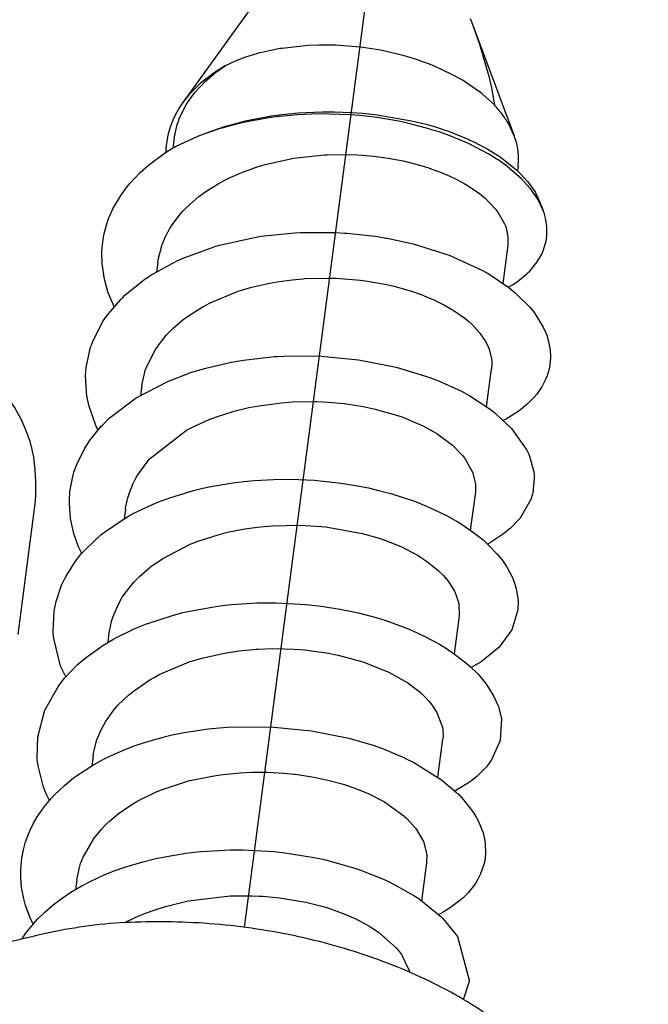
# Model space of a CAD drawing. Units: millimetres. Extents: x 1073 to 2263, y 16 to 847.
# Drawn here: x 2018 to 2019, y 766 to 768 of the extents above; entities that cross this region are included whole.
import ezdxf

# ---------------------------------------------------------------- set-up
doc = ezdxf.new("R2010")
doc.units = ezdxf.units.MM
doc.linetypes.add('DOT_CENTER', pattern=[14, 12, -1, 0, -1])
doc.layers.add('1', color=7, linetype='Continuous')

# ---------------------------------------------------------------- blocks, each defined once
blk = doc.blocks.new('Montage2', base_point=(10406.166, 3889.901))
at = {"color": 7, "linetype": 'Continuous'}
for p, q in [((10094.207, 3842.351), (10092.025, 3839.32)), ((10095.025, 3840.199), (10095.035, 3840.174)), ((10095.035, 3840.174), (10095.122, 3839.931)), ((10095.035, 3840.174), (10095.487, 3838.971)), ((10093.039, 3839.883), (10092.848, 3839.843)), ((10093.059, 3839.886), (10093.039, 3839.883)), ((10093.335, 3839.916), (10093.059, 3839.886)), ((10093.45, 3839.92), (10093.335, 3839.916)), ((10093.548, 3839.92), (10093.45, 3839.92)), ((10093.619, 3839.918), (10093.548, 3839.92)), ((10093.662, 3839.917), (10093.619, 3839.918)), ((10093.876, 3839.898), (10093.662, 3839.917)), ((10093.908, 3839.894), (10093.876, 3839.898)), ((10093.955, 3839.888), (10093.908, 3839.894)), ((10094.088, 3839.866), (10093.955, 3839.888)), ((10094.193, 3839.844), (10094.088, 3839.866)), ((10095.122, 3839.931), (10095.139, 3839.88)), ((10095.139, 3839.88), (10095.221, 3839.596)), ((10092.57, 3839.751), (10092.505, 3839.722)), ((10092.669, 3839.789), (10092.57, 3839.751)), ((10092.803, 3839.831), (10092.669, 3839.789)), ((10092.827, 3839.838), (10092.803, 3839.831)), ((10092.848, 3839.843), (10092.827, 3839.838)), ((10094.295, 3839.819), (10094.193, 3839.844)), ((10094.351, 3839.804), (10094.295, 3839.819)), ((10094.464, 3839.769), (10094.351, 3839.804)), ((10094.493, 3839.759), (10094.464, 3839.769)), ((10094.629, 3839.709), (10094.493, 3839.759)), ((10092.466, 3839.703), (10092.35, 3839.631)), ((10092.366, 3839.632), (10092.466, 3839.703)), ((10092.505, 3839.722), (10092.466, 3839.703)), ((10094.681, 3839.687), (10094.629, 3839.709)), ((10094.719, 3839.67), (10094.681, 3839.687)), ((10094.855, 3839.603), (10094.719, 3839.67)), ((10092.194, 3839.475), (10092.262, 3839.544)), ((10092.249, 3839.555), (10092.21, 3839.522)), ((10092.35, 3839.631), (10092.249, 3839.555)), ((10092.262, 3839.544), (10092.366, 3839.632)), ((10094.947, 3839.552), (10094.855, 3839.603)), ((10094.994, 3839.523), (10094.947, 3839.552)), ((10095.221, 3839.596), (10095.249, 3839.473)), ((10092.21, 3839.522), (10092.101, 3839.415)), ((10092.149, 3839.423), (10092.194, 3839.475)), ((10095.013, 3839.51), (10094.994, 3839.523)), ((10095.144, 3839.416), (10095.013, 3839.51)), ((10095.249, 3839.473), (10095.279, 3839.294)), ((10092.071, 3839.38), (10092.025, 3839.32)), ((10092.062, 3839.301), (10092.101, 3839.36)), ((10092.091, 3839.403), (10092.071, 3839.38)), ((10092.101, 3839.415), (10092.091, 3839.403)), ((10092.101, 3839.36), (10092.149, 3839.423)), ((10095.154, 3839.408), (10095.144, 3839.416)), ((10095.279, 3839.294), (10095.154, 3839.408)), ((10091.993, 3839.274), (10091.941, 3839.182)), ((10091.991, 3839.16), (10092.062, 3839.301)), ((10092.025, 3839.32), (10091.993, 3839.274)), ((10091.919, 3839.136), (10091.891, 3839.063)), ((10091.941, 3839.182), (10091.919, 3839.136)), ((10091.974, 3839.114), (10091.991, 3839.16)), ((10092.449, 3839.065), (10092.681, 3839.127)), ((10092.945, 3839.163), (10092.674, 3839.115)), ((10092.681, 3839.127), (10092.729, 3839.138)), ((10092.729, 3839.138), (10092.951, 3839.179)), ((10093.027, 3839.174), (10092.945, 3839.163)), ((10092.951, 3839.179), (10093.056, 3839.193)), ((10093.041, 3839.175), (10093.027, 3839.174)), ((10093.223, 3839.192), (10093.041, 3839.175)), ((10093.056, 3839.193), (10093.167, 3839.205)), ((10093.167, 3839.205), (10093.228, 3839.211)), ((10093.444, 3839.2), (10093.223, 3839.192)), ((10093.228, 3839.211), (10093.48, 3839.223)), ((10093.78, 3839.191), (10093.444, 3839.2)), ((10093.48, 3839.223), (10093.507, 3839.223)), ((10093.507, 3839.223), (10093.607, 3839.223)), ((10093.607, 3839.223), (10093.783, 3839.217)), ((10093.866, 3839.184), (10093.78, 3839.191)), ((10093.783, 3839.217), (10093.9, 3839.209)), ((10093.936, 3839.177), (10093.866, 3839.184)), ((10093.9, 3839.209), (10094.028, 3839.196)), ((10094.054, 3839.162), (10093.936, 3839.177)), ((10094.028, 3839.196), (10094.055, 3839.192)), ((10094.279, 3839.124), (10094.054, 3839.162)), ((10094.055, 3839.192), (10094.412, 3839.13)), ((10094.412, 3839.13), (10094.566, 3839.092)), ((10091.891, 3839.063), (10091.87, 3838.991)), ((10091.934, 3838.943), (10091.966, 3839.09)), ((10091.966, 3839.09), (10091.974, 3839.114)), ((10092.416, 3839.047), (10092.195, 3838.97)), ((10092.319, 3839.022), (10092.421, 3839.056)), ((10092.433, 3839.052), (10092.416, 3839.047)), ((10092.421, 3839.056), (10092.449, 3839.065)), ((10092.598, 3839.097), (10092.433, 3839.052)), ((10092.674, 3839.115), (10092.598, 3839.097)), ((10094.342, 3839.111), (10094.279, 3839.124)), ((10094.57, 3839.053), (10094.342, 3839.111)), ((10094.566, 3839.092), (10094.685, 3839.057)), ((10094.662, 3839.025), (10094.57, 3839.053)), ((10094.703, 3839.012), (10094.662, 3839.025)), ((10094.685, 3839.057), (10094.752, 3839.035)), ((10094.752, 3839.035), (10094.799, 3839.019)), ((10095.487, 3838.971), (10095.425, 3839.101)), ((10091.863, 3838.96), (10091.847, 3838.841)), ((10091.87, 3838.991), (10091.863, 3838.96)), ((10091.934, 3838.943), (10091.921, 3838.844)), ((10092.171, 3838.96), (10091.944, 3838.856)), ((10091.954, 3838.862), (10092.173, 3838.965)), ((10092.195, 3838.97), (10092.171, 3838.96)), ((10092.173, 3838.965), (10092.319, 3839.022)), ((10094.807, 3838.975), (10094.703, 3839.012)), ((10094.799, 3839.019), (10095.013, 3838.932)), ((10095.009, 3838.891), (10094.807, 3838.975)), ((10095.013, 3838.932), (10095.023, 3838.928)), ((10095.023, 3838.928), (10095.059, 3838.911)), ((10091.845, 3838.797), (10091.916, 3838.841)), ((10091.847, 3838.841), (10091.846, 3838.809)), ((10091.916, 3838.841), (10091.944, 3838.856)), ((10091.944, 3838.856), (10091.916, 3838.841)), ((10091.944, 3838.856), (10091.954, 3838.862)), ((10095.22, 3838.78), (10095.009, 3838.891)), ((10095.059, 3838.911), (10095.205, 3838.835)), ((10095.205, 3838.835), (10095.31, 3838.77)), ((10091.666, 3838.665), (10091.845, 3838.797)), ((10091.846, 3838.809), (10091.845, 3838.797)), ((10092.901, 3838.676), (10093.18, 3838.737)), ((10093.18, 3838.737), (10093.469, 3838.77)), ((10093.469, 3838.77), (10093.505, 3838.772)), ((10093.505, 3838.772), (10093.533, 3838.774)), ((10093.533, 3838.774), (10093.761, 3838.776)), ((10093.761, 3838.776), (10093.848, 3838.772)), ((10093.848, 3838.772), (10093.907, 3838.769)), ((10093.907, 3838.769), (10094.049, 3838.755)), ((10094.049, 3838.755), (10094.168, 3838.738)), ((10094.168, 3838.738), (10094.266, 3838.721)), ((10094.266, 3838.721), (10094.326, 3838.709)), ((10095.304, 3838.728), (10095.22, 3838.78)), ((10095.318, 3838.719), (10095.304, 3838.728)), ((10095.31, 3838.77), (10095.332, 3838.756)), ((10095.392, 3838.667), (10095.318, 3838.719)), ((10095.332, 3838.756), (10095.372, 3838.728)), ((10095.372, 3838.728), (10095.514, 3838.613)), ((10091.578, 3838.587), (10091.666, 3838.665)), ((10092.64, 3838.589), (10092.81, 3838.65)), ((10092.81, 3838.65), (10092.821, 3838.653)), ((10092.821, 3838.653), (10092.901, 3838.676)), ((10094.326, 3838.709), (10094.457, 3838.677)), ((10094.457, 3838.677), (10094.583, 3838.639)), ((10094.583, 3838.639), (10094.597, 3838.635)), ((10094.597, 3838.635), (10094.722, 3838.589)), ((10095.558, 3838.526), (10095.392, 3838.667)), ((10095.514, 3838.613), (10095.536, 3838.592)), ((10095.527, 3838.654), (10095.521, 3838.607)), ((10091.474, 3838.477), (10091.578, 3838.587)), ((10092.403, 3838.476), (10092.491, 3838.523)), ((10092.491, 3838.523), (10092.519, 3838.536)), ((10092.519, 3838.536), (10092.64, 3838.589)), ((10094.722, 3838.589), (10094.815, 3838.549)), ((10094.815, 3838.549), (10094.887, 3838.515)), ((10094.887, 3838.515), (10094.963, 3838.474)), ((10095.536, 3838.592), (10095.553, 3838.575)), ((10095.553, 3838.575), (10095.628, 3838.492)), ((10095.655, 3838.419), (10095.558, 3838.526)), ((10091.383, 3838.358), (10091.451, 3838.449)), ((10091.451, 3838.449), (10091.474, 3838.477)), ((10092.264, 3838.39), (10092.403, 3838.476)), ((10094.963, 3838.474), (10095.016, 3838.442)), ((10095.016, 3838.442), (10095.122, 3838.368)), ((10095.628, 3838.492), (10095.694, 3838.4)), ((10095.709, 3838.343), (10095.655, 3838.419)), ((10091.294, 3838.208), (10091.383, 3838.358)), ((10092.064, 3838.224), (10092.196, 3838.34)), ((10092.196, 3838.34), (10092.215, 3838.355)), ((10092.215, 3838.355), (10092.264, 3838.39)), ((10095.122, 3838.368), (10095.166, 3838.333)), ((10095.166, 3838.333), (10095.181, 3838.32)), ((10095.181, 3838.32), (10095.294, 3838.203)), ((10095.694, 3838.4), (10095.707, 3838.379)), ((10095.707, 3838.379), (10095.712, 3838.369)), ((10095.728, 3838.314), (10095.709, 3838.343)), ((10095.712, 3838.369), (10095.755, 3838.277)), ((10095.743, 3838.288), (10095.728, 3838.314)), ((10091.246, 3838.097), (10091.294, 3838.208)), ((10092.025, 3838.184), (10092.064, 3838.224)), ((10095.294, 3838.203), (10095.305, 3838.189)), ((10095.789, 3838.19), (10095.743, 3838.288)), ((10095.755, 3838.277), (10095.789, 3838.19)), ((10091.226, 3838.038), (10091.246, 3838.097)), ((10091.912, 3838.041), (10091.999, 3838.155)), ((10091.999, 3838.155), (10092.025, 3838.184)), ((10095.305, 3838.189), (10095.315, 3838.175)), ((10095.315, 3838.175), (10095.385, 3838.053)), ((10095.801, 3838.155), (10095.789, 3838.19)), ((10095.806, 3838.136), (10095.801, 3838.155)), ((10095.817, 3838.095), (10095.806, 3838.136)), ((10091.199, 3837.935), (10091.226, 3838.038)), ((10091.847, 3837.926), (10091.893, 3838.01)), ((10091.893, 3838.01), (10091.912, 3838.041)), ((10095.385, 3838.053), (10095.395, 3838.029)), ((10095.395, 3838.029), (10095.401, 3838.009)), ((10095.401, 3838.009), (10095.42, 3837.915)), ((10095.828, 3838.024), (10095.817, 3838.095)), ((10095.828, 3837.931), (10095.828, 3838.024)), ((10091.181, 3837.805), (10091.199, 3837.935)), ((10091.809, 3837.836), (10091.847, 3837.926)), ((10092.407, 3837.828), (10092.772, 3837.91)), ((10092.772, 3837.91), (10092.792, 3837.913)), ((10092.792, 3837.913), (10092.84, 3837.921)), ((10092.84, 3837.921), (10093.193, 3837.957)), ((10093.193, 3837.957), (10093.254, 3837.96)), ((10093.254, 3837.96), (10093.292, 3837.962)), ((10093.292, 3837.962), (10093.619, 3837.96)), ((10093.619, 3837.96), (10093.714, 3837.955)), ((10093.714, 3837.955), (10093.739, 3837.953)), ((10093.739, 3837.953), (10094.037, 3837.921)), ((10094.037, 3837.921), (10094.147, 3837.903)), ((10094.147, 3837.903), (10094.16, 3837.901)), ((10094.16, 3837.901), (10094.432, 3837.842)), ((10095.42, 3837.915), (10095.419, 3837.829)), ((10095.822, 3837.885), (10095.824, 3837.895)), ((10095.824, 3837.895), (10095.828, 3837.931)), ((10091.178, 3837.761), (10091.181, 3837.805)), ((10091.768, 3837.679), (10091.805, 3837.822)), ((10091.805, 3837.822), (10091.809, 3837.836)), ((10092.016, 3837.688), (10092.352, 3837.812)), ((10092.352, 3837.812), (10092.368, 3837.817)), ((10092.368, 3837.817), (10092.407, 3837.828)), ((10094.432, 3837.842), (10094.806, 3837.724)), ((10095.419, 3837.829), (10095.366, 3837.429)), ((10095.79, 3837.771), (10095.822, 3837.885)), ((10091.181, 3837.638), (10091.178, 3837.761)), ((10091.995, 3837.679), (10092.016, 3837.688)), ((10094.806, 3837.724), (10095.148, 3837.568)), ((10095.726, 3837.653), (10095.751, 3837.693)), ((10095.751, 3837.693), (10095.774, 3837.736)), ((10095.774, 3837.736), (10095.79, 3837.771)), ((10091.201, 3837.494), (10091.181, 3837.638)), ((10091.684, 3837.51), (10091.959, 3837.662)), ((10091.764, 3837.652), (10091.751, 3837.547)), ((10091.764, 3837.652), (10091.768, 3837.679)), ((10091.959, 3837.662), (10091.995, 3837.679)), ((10095.648, 3837.558), (10095.726, 3837.653)), ((10091.205, 3837.474), (10091.201, 3837.494)), ((10091.631, 3837.475), (10091.666, 3837.499)), ((10091.666, 3837.499), (10091.684, 3837.51)), ((10093.281, 3837.477), (10093.3, 3837.479)), ((10093.3, 3837.479), (10093.54, 3837.485)), ((10093.54, 3837.485), (10093.592, 3837.484)), ((10093.592, 3837.484), (10093.627, 3837.483)), ((10093.627, 3837.483), (10093.88, 3837.464)), ((10095.148, 3837.568), (10095.201, 3837.538)), ((10095.201, 3837.538), (10095.213, 3837.531)), ((10095.213, 3837.531), (10095.431, 3837.385)), ((10095.516, 3837.447), (10095.617, 3837.529)), ((10095.617, 3837.529), (10095.634, 3837.545)), ((10095.634, 3837.545), (10095.648, 3837.558)), ((10091.246, 3837.33), (10091.205, 3837.474)), ((10091.42, 3837.306), (10091.631, 3837.475)), ((10092.604, 3837.346), (10092.731, 3837.385)), ((10092.731, 3837.385), (10092.804, 3837.404)), ((10092.804, 3837.404), (10092.934, 3837.432)), ((10092.934, 3837.432), (10093.01, 3837.445)), ((10093.01, 3837.445), (10093.166, 3837.467)), ((10093.166, 3837.467), (10093.281, 3837.477)), ((10093.88, 3837.464), (10093.908, 3837.46)), ((10093.908, 3837.46), (10093.953, 3837.454)), ((10093.953, 3837.454), (10094.156, 3837.417)), ((10094.156, 3837.417), (10094.246, 3837.396)), ((10094.246, 3837.396), (10094.257, 3837.393)), ((10094.257, 3837.393), (10094.413, 3837.348)), ((10095.424, 3837.39), (10095.431, 3837.393)), ((10095.431, 3837.393), (10095.453, 3837.406)), ((10095.431, 3837.385), (10095.476, 3837.349)), ((10095.453, 3837.406), (10095.516, 3837.447)), ((10091.306, 3837.186), (10091.246, 3837.33)), ((10091.375, 3837.262), (10091.393, 3837.279)), ((10091.393, 3837.279), (10091.42, 3837.306)), ((10092.309, 3837.225), (10092.604, 3837.346)), ((10094.413, 3837.348), (10094.513, 3837.313)), ((10094.513, 3837.313), (10094.57, 3837.29)), ((10094.57, 3837.29), (10094.646, 3837.258)), ((10095.476, 3837.349), (10095.492, 3837.335)), ((10095.492, 3837.335), (10095.646, 3837.184)), ((10091.226, 3837.085), (10091.375, 3837.262)), ((10091.308, 3837.182), (10091.306, 3837.186)), ((10092.169, 3837.147), (10092.233, 3837.185)), ((10092.233, 3837.185), (10092.309, 3837.225)), ((10094.646, 3837.258), (10094.759, 3837.201)), ((10094.759, 3837.201), (10094.835, 3837.157)), ((10095.646, 3837.184), (10095.687, 3837.134)), ((10091.197, 3837.042), (10091.226, 3837.085)), ((10092.026, 3837.049), (10092.061, 3837.075)), ((10092.061, 3837.075), (10092.169, 3837.147)), ((10094.835, 3837.157), (10094.847, 3837.15)), ((10094.847, 3837.15), (10094.969, 3837.064)), ((10095.687, 3837.134), (10095.702, 3837.114)), ((10095.702, 3837.114), (10095.79, 3836.971)), ((10091.087, 3836.832), (10091.189, 3837.029)), ((10091.189, 3837.029), (10091.197, 3837.042)), ((10091.923, 3836.961), (10092.026, 3837.049)), ((10094.969, 3837.064), (10095.011, 3837.029)), ((10095.011, 3837.029), (10095.042, 3837.001)), ((10095.042, 3837.001), (10095.127, 3836.908)), ((10095.79, 3836.971), (10095.819, 3836.905)), ((10091.741, 3836.745), (10091.855, 3836.892)), ((10091.855, 3836.892), (10091.867, 3836.906)), ((10091.867, 3836.906), (10091.923, 3836.961)), ((10095.127, 3836.908), (10095.135, 3836.898)), ((10095.135, 3836.898), (10095.181, 3836.83)), ((10095.819, 3836.905), (10095.829, 3836.879)), ((10095.829, 3836.879), (10095.859, 3836.756)), ((10091.015, 3836.55), (10091.061, 3836.763)), ((10091.061, 3836.763), (10091.069, 3836.784)), ((10091.069, 3836.784), (10091.087, 3836.832)), ((10095.181, 3836.83), (10095.216, 3836.761)), ((10095.216, 3836.761), (10095.223, 3836.743)), ((10091.635, 3836.531), (10091.741, 3836.745)), ((10092.658, 3836.627), (10092.977, 3836.663)), ((10092.977, 3836.663), (10093.014, 3836.665)), ((10093.014, 3836.665), (10093.081, 3836.669)), ((10093.081, 3836.669), (10093.429, 3836.67)), ((10093.429, 3836.67), (10093.476, 3836.668)), ((10093.476, 3836.668), (10093.506, 3836.666)), ((10093.506, 3836.666), (10093.86, 3836.63)), ((10095.223, 3836.743), (10095.247, 3836.654)), ((10095.859, 3836.756), (10095.866, 3836.677)), ((10095.866, 3836.677), (10095.866, 3836.647)), ((10092.251, 3836.54), (10092.528, 3836.605)), ((10092.528, 3836.605), (10092.553, 3836.609)), ((10092.553, 3836.609), (10092.658, 3836.627)), ((10093.86, 3836.63), (10094.253, 3836.553)), ((10094.253, 3836.553), (10094.604, 3836.445)), ((10095.247, 3836.654), (10095.251, 3836.623)), ((10095.252, 3836.579), (10095.249, 3836.537)), ((10095.251, 3836.623), (10095.252, 3836.579)), ((10095.866, 3836.647), (10095.854, 3836.546)), ((10091.009, 3836.467), (10091.011, 3836.508)), ((10091.023, 3836.248), (10091.009, 3836.467)), ((10091.011, 3836.508), (10091.015, 3836.55)), ((10091.595, 3836.36), (10091.635, 3836.531)), ((10091.873, 3836.408), (10092.107, 3836.496)), ((10092.107, 3836.496), (10092.119, 3836.501)), ((10092.119, 3836.501), (10092.251, 3836.54)), ((10095.197, 3836.139), (10095.249, 3836.537)), ((10095.83, 3836.463), (10095.817, 3836.43)), ((10095.854, 3836.546), (10095.83, 3836.463)), ((10091.537, 3836.233), (10091.873, 3836.408)), ((10091.595, 3836.36), (10091.582, 3836.258)), ((10094.604, 3836.445), (10094.665, 3836.422)), ((10094.665, 3836.422), (10094.687, 3836.413)), ((10094.687, 3836.413), (10094.934, 3836.301)), ((10095.776, 3836.349), (10095.722, 3836.272)), ((10095.817, 3836.43), (10095.776, 3836.349)), ((10091.027, 3836.223), (10091.023, 3836.248)), ((10094.934, 3836.301), (10094.997, 3836.267)), ((10094.997, 3836.267), (10095.021, 3836.253)), ((10095.021, 3836.253), (10095.225, 3836.121)), ((10095.722, 3836.272), (10095.695, 3836.239)), ((10091.042, 3836.155), (10091.027, 3836.223)), ((10091.118, 3835.934), (10091.042, 3836.155)), ((10091.256, 3836.019), (10091.537, 3836.233)), ((10092.713, 3836.13), (10092.802, 3836.147)), ((10092.802, 3836.147), (10092.841, 3836.154)), ((10092.841, 3836.154), (10093.059, 3836.182)), ((10093.059, 3836.182), (10093.13, 3836.187)), ((10093.13, 3836.187), (10093.173, 3836.19)), ((10093.173, 3836.19), (10093.405, 3836.193)), ((10093.405, 3836.193), (10093.422, 3836.193)), ((10093.422, 3836.193), (10093.545, 3836.187)), ((10093.545, 3836.187), (10093.711, 3836.172)), ((10093.711, 3836.172), (10093.734, 3836.169)), ((10093.734, 3836.169), (10093.907, 3836.142)), ((10093.907, 3836.142), (10093.987, 3836.126)), ((10095.629, 3836.172), (10095.556, 3836.11)), ((10095.695, 3836.239), (10095.629, 3836.172)), ((10092.301, 3836.006), (10092.387, 3836.038)), ((10092.387, 3836.038), (10092.452, 3836.06)), ((10092.452, 3836.06), (10092.562, 3836.093)), ((10092.562, 3836.093), (10092.713, 3836.13)), ((10093.987, 3836.126), (10094.034, 3836.115)), ((10094.034, 3836.115), (10094.304, 3836.036)), ((10095.225, 3836.121), (10095.284, 3836.076)), ((10095.284, 3836.076), (10095.295, 3836.067)), ((10095.295, 3836.067), (10095.458, 3835.913)), ((10095.513, 3836.079), (10095.407, 3836.012)), ((10095.556, 3836.11), (10095.513, 3836.079)), ((10091.049, 3835.783), (10091.173, 3835.936)), ((10091.139, 3835.893), (10091.118, 3835.934)), ((10091.173, 3835.936), (10091.182, 3835.945)), ((10091.182, 3835.945), (10091.256, 3836.019)), ((10092.133, 3835.93), (10092.301, 3836.006)), ((10094.304, 3836.036), (10094.476, 3835.966)), ((10094.476, 3835.966), (10094.532, 3835.939)), ((10094.532, 3835.939), (10094.553, 3835.929)), ((10095.407, 3836.012), (10095.372, 3835.994)), ((10091.685, 3835.601), (10092.063, 3835.893)), ((10092.063, 3835.893), (10092.097, 3835.912)), ((10092.097, 3835.912), (10092.133, 3835.93)), ((10094.553, 3835.929), (10094.677, 3835.859)), ((10094.677, 3835.859), (10094.842, 3835.737)), ((10095.458, 3835.913), (10095.617, 3835.687)), ((10091.006, 3835.716), (10091.049, 3835.783)), ((10094.842, 3835.737), (10094.937, 3835.641)), ((10090.912, 3835.528), (10090.996, 3835.7)), ((10090.996, 3835.7), (10091.006, 3835.716)), ((10094.937, 3835.641), (10094.947, 3835.63)), ((10094.947, 3835.63), (10094.966, 3835.606)), ((10095.617, 3835.687), (10095.635, 3835.65)), ((10095.635, 3835.65), (10095.646, 3835.624)), ((10090.886, 3835.454), (10090.912, 3835.528)), ((10091.554, 3835.427), (10091.648, 3835.558)), ((10091.648, 3835.558), (10091.673, 3835.587)), ((10091.673, 3835.587), (10091.685, 3835.601)), ((10094.966, 3835.606), (10095.052, 3835.456)), ((10095.646, 3835.624), (10095.691, 3835.458)), ((10090.845, 3835.255), (10090.879, 3835.428)), ((10090.879, 3835.428), (10090.886, 3835.454)), ((10091.538, 3835.399), (10091.554, 3835.427)), ((10095.052, 3835.456), (10095.081, 3835.332)), ((10095.691, 3835.458), (10095.694, 3835.435)), ((10095.694, 3835.435), (10095.696, 3835.39)), ((10091.466, 3835.239), (10091.502, 3835.329)), ((10091.502, 3835.329), (10091.538, 3835.399)), ((10092.316, 3835.305), (10092.546, 3835.344)), ((10092.546, 3835.344), (10092.663, 3835.358)), ((10092.663, 3835.358), (10092.774, 3835.369)), ((10092.774, 3835.369), (10092.971, 3835.38)), ((10092.971, 3835.38), (10093.116, 3835.381)), ((10093.116, 3835.381), (10093.237, 3835.379)), ((10093.237, 3835.379), (10093.396, 3835.371)), ((10093.396, 3835.371), (10093.556, 3835.356)), ((10093.556, 3835.356), (10093.68, 3835.34)), ((10093.68, 3835.34), (10093.808, 3835.32)), ((10093.808, 3835.32), (10093.963, 3835.29)), ((10095.081, 3835.332), (10095.083, 3835.311)), ((10095.696, 3835.39), (10095.681, 3835.238)), ((10090.839, 3835.164), (10090.845, 3835.255)), ((10091.449, 3835.186), (10091.466, 3835.239)), ((10091.888, 3835.188), (10092.136, 3835.263)), ((10092.136, 3835.263), (10092.22, 3835.284)), ((10092.22, 3835.284), (10092.316, 3835.305)), ((10093.963, 3835.29), (10094.083, 3835.262)), ((10094.083, 3835.262), (10094.196, 3835.231)), ((10094.196, 3835.231), (10094.325, 3835.192)), ((10095.08, 3835.246), (10095.027, 3834.848)), ((10095.083, 3835.28), (10095.08, 3835.246)), ((10095.083, 3835.311), (10095.083, 3835.28)), ((10095.678, 3835.227), (10095.66, 3835.17)), ((10095.681, 3835.238), (10095.678, 3835.227)), ((10090.304, 3833.76), (10090.487, 3835.151)), ((10090.839, 3835.129), (10090.839, 3835.164)), ((10090.851, 3834.97), (10090.839, 3835.129)), ((10091.427, 3835.08), (10091.449, 3835.186)), ((10091.513, 3835.026), (10091.753, 3835.138)), ((10091.753, 3835.138), (10091.812, 3835.16)), ((10091.812, 3835.16), (10091.888, 3835.188)), ((10094.325, 3835.192), (10094.443, 3835.151)), ((10094.443, 3835.151), (10094.57, 3835.1)), ((10095.66, 3835.17), (10095.548, 3834.975)), ((10091.426, 3835.069), (10091.412, 3834.969)), ((10091.426, 3835.069), (10091.427, 3835.08)), ((10091.457, 3834.995), (10091.513, 3835.026)), ((10094.57, 3835.1), (10094.662, 3835.059)), ((10094.662, 3835.059), (10094.779, 3835.001)), ((10090.874, 3834.858), (10090.851, 3834.97)), ((10091.206, 3834.829), (10091.411, 3834.969)), ((10091.411, 3834.969), (10091.457, 3834.995)), ((10094.779, 3835.001), (10094.896, 3834.936)), ((10094.896, 3834.936), (10094.968, 3834.89)), ((10095.548, 3834.975), (10095.445, 3834.867)), ((10090.885, 3834.815), (10090.874, 3834.858)), ((10090.932, 3834.681), (10090.885, 3834.815)), ((10091.168, 3834.799), (10091.206, 3834.829)), ((10092.392, 3834.802), (10092.443, 3834.815)), ((10092.443, 3834.815), (10092.492, 3834.827)), ((10092.492, 3834.827), (10092.671, 3834.862)), ((10092.671, 3834.862), (10092.806, 3834.881)), ((10092.806, 3834.881), (10092.837, 3834.885)), ((10092.837, 3834.885), (10092.961, 3834.896)), ((10092.961, 3834.896), (10093.253, 3834.901)), ((10093.253, 3834.901), (10093.519, 3834.883)), ((10093.519, 3834.883), (10093.898, 3834.815)), ((10093.898, 3834.815), (10094.075, 3834.765)), ((10094.968, 3834.89), (10095.075, 3834.815)), ((10095.075, 3834.815), (10095.16, 3834.747)), ((10095.375, 3834.81), (10095.237, 3834.721)), ((10095.434, 3834.858), (10095.375, 3834.81)), ((10095.445, 3834.867), (10095.434, 3834.858)), ((10090.973, 3834.611), (10091.122, 3834.76)), ((10091.122, 3834.76), (10091.168, 3834.799)), ((10091.814, 3834.554), (10092.109, 3834.705)), ((10092.109, 3834.705), (10092.131, 3834.714)), ((10092.131, 3834.714), (10092.17, 3834.73)), ((10092.17, 3834.73), (10092.392, 3834.802)), ((10094.075, 3834.765), (10094.096, 3834.758)), ((10094.096, 3834.758), (10094.214, 3834.714)), ((10094.214, 3834.714), (10094.307, 3834.675)), ((10095.16, 3834.747), (10095.222, 3834.69)), ((10095.237, 3834.721), (10095.207, 3834.704)), ((10090.968, 3834.605), (10090.932, 3834.681)), ((10090.95, 3834.584), (10090.973, 3834.611)), ((10094.307, 3834.675), (10094.349, 3834.655)), ((10094.349, 3834.655), (10094.482, 3834.583)), ((10095.222, 3834.69), (10095.308, 3834.6)), ((10095.308, 3834.6), (10095.356, 3834.541)), ((10090.804, 3834.369), (10090.904, 3834.525)), ((10090.904, 3834.525), (10090.95, 3834.584)), ((10091.687, 3834.466), (10091.814, 3834.554)), ((10094.482, 3834.583), (10094.508, 3834.567)), ((10094.508, 3834.567), (10094.571, 3834.525)), ((10094.571, 3834.525), (10094.672, 3834.446)), ((10095.356, 3834.541), (10095.405, 3834.469)), ((10091.572, 3834.366), (10091.658, 3834.442)), ((10091.658, 3834.442), (10091.687, 3834.466)), ((10094.672, 3834.446), (10094.693, 3834.428)), ((10094.693, 3834.428), (10094.746, 3834.374)), ((10095.405, 3834.469), (10095.461, 3834.368)), ((10090.757, 3834.273), (10090.791, 3834.344)), ((10090.791, 3834.344), (10090.804, 3834.369)), ((10091.48, 3834.268), (10091.516, 3834.309)), ((10091.516, 3834.309), (10091.572, 3834.366)), ((10094.746, 3834.374), (10094.796, 3834.315)), ((10094.796, 3834.315), (10094.836, 3834.257)), ((10095.461, 3834.368), (10095.478, 3834.327)), ((10095.478, 3834.327), (10095.507, 3834.239)), ((10090.698, 3834.093), (10090.757, 3834.273)), ((10091.392, 3834.148), (10091.48, 3834.268)), ((10094.836, 3834.257), (10094.862, 3834.21)), ((10094.862, 3834.21), (10094.877, 3834.178)), ((10095.507, 3834.239), (10095.525, 3834.133)), ((10090.693, 3834.072), (10090.698, 3834.093)), ((10091.351, 3834.077), (10091.384, 3834.135)), ((10091.384, 3834.135), (10091.392, 3834.148)), ((10092.534, 3834.071), (10092.802, 3834.088)), ((10092.802, 3834.088), (10092.872, 3834.09)), ((10092.872, 3834.09), (10092.998, 3834.089)), ((10092.998, 3834.089), (10093.249, 3834.077)), ((10094.877, 3834.178), (10094.906, 3834.081)), ((10095.526, 3834.113), (10095.523, 3834.015)), ((10095.525, 3834.133), (10095.526, 3834.113)), ((10090.67, 3833.79), (10090.68, 3834.001)), ((10090.68, 3834.001), (10090.693, 3834.072)), ((10091.296, 3833.948), (10091.351, 3834.077)), ((10091.915, 3833.958), (10092.026, 3833.987)), ((10092.026, 3833.987), (10092.078, 3833.999)), ((10092.078, 3833.999), (10092.349, 3834.049)), ((10092.349, 3834.049), (10092.44, 3834.061)), ((10092.44, 3834.061), (10092.534, 3834.071)), ((10093.249, 3834.077), (10093.31, 3834.072)), ((10093.31, 3834.072), (10093.446, 3834.058)), ((10093.446, 3834.058), (10093.668, 3834.023)), ((10093.668, 3834.023), (10093.739, 3834.01)), ((10093.739, 3834.01), (10093.856, 3833.984)), ((10093.856, 3833.984), (10094.044, 3833.935)), ((10094.906, 3834.081), (10094.91, 3833.954)), ((10095.523, 3834.015), (10095.46, 3833.808)), ((10091.271, 3833.861), (10091.283, 3833.908)), ((10091.283, 3833.908), (10091.296, 3833.948)), ((10091.658, 3833.875), (10091.915, 3833.958)), ((10094.044, 3833.935), (10094.134, 3833.907)), ((10094.134, 3833.907), (10094.22, 3833.878)), ((10094.22, 3833.878), (10094.387, 3833.814)), ((10094.91, 3833.954), (10094.858, 3833.558)), ((10090.671, 3833.776), (10090.67, 3833.79)), ((10090.677, 3833.717), (10090.671, 3833.776)), ((10091.243, 3833.677), (10091.256, 3833.777)), ((10091.256, 3833.777), (10091.271, 3833.861)), ((10091.305, 3833.713), (10091.522, 3833.82)), ((10091.522, 3833.82), (10091.644, 3833.87)), ((10091.644, 3833.87), (10091.658, 3833.875)), ((10094.387, 3833.814), (10094.478, 3833.774)), ((10094.478, 3833.774), (10094.561, 3833.735)), ((10095.46, 3833.808), (10095.329, 3833.627)), ((10090.747, 3833.429), (10090.677, 3833.717)), ((10091.187, 3833.644), (10091.292, 3833.706)), ((10091.292, 3833.706), (10091.305, 3833.713)), ((10094.561, 3833.735), (10094.705, 3833.657)), ((10091.017, 3833.522), (10091.187, 3833.644)), ((10092.443, 3833.56), (10092.502, 3833.571)), ((10092.502, 3833.571), (10092.614, 3833.587)), ((10092.614, 3833.587), (10092.791, 3833.604)), ((10092.791, 3833.604), (10092.811, 3833.605)), ((10092.811, 3833.605), (10092.962, 3833.611)), ((10092.962, 3833.611), (10093.084, 3833.61)), ((10093.084, 3833.61), (10093.185, 3833.606)), ((10093.185, 3833.606), (10093.298, 3833.597)), ((10093.298, 3833.597), (10093.371, 3833.589)), ((10093.371, 3833.589), (10093.546, 3833.563)), ((10094.705, 3833.657), (10094.779, 3833.612)), ((10094.779, 3833.612), (10094.864, 3833.554)), ((10095.329, 3833.627), (10095.142, 3833.474)), ((10090.921, 3833.44), (10090.996, 3833.505)), ((10090.996, 3833.505), (10091.017, 3833.522)), ((10091.778, 3833.339), (10092.092, 3833.471)), ((10092.092, 3833.471), (10092.223, 3833.51)), ((10092.223, 3833.51), (10092.272, 3833.523)), ((10092.272, 3833.523), (10092.443, 3833.56)), ((10093.546, 3833.563), (10093.608, 3833.551)), ((10093.608, 3833.551), (10093.648, 3833.543)), ((10093.648, 3833.543), (10093.905, 3833.473)), ((10093.905, 3833.473), (10094.177, 3833.365)), ((10094.864, 3833.554), (10094.978, 3833.466)), ((10094.978, 3833.466), (10095.025, 3833.425)), ((10095.142, 3833.474), (10095.036, 3833.414)), ((10090.803, 3833.317), (10090.747, 3833.429)), ((10090.789, 3833.302), (10090.921, 3833.44)), ((10094.177, 3833.365), (10094.338, 3833.275)), ((10095.025, 3833.425), (10095.108, 3833.343)), ((10090.724, 3833.22), (10090.775, 3833.285)), ((10090.775, 3833.285), (10090.789, 3833.302)), ((10091.518, 3833.174), (10091.681, 3833.285)), ((10091.681, 3833.285), (10091.725, 3833.31)), ((10091.725, 3833.31), (10091.778, 3833.339)), ((10094.338, 3833.275), (10094.37, 3833.255)), ((10095.108, 3833.343), (10095.186, 3833.25)), ((10090.583, 3832.969), (10090.724, 3833.22)), ((10091.458, 3833.125), (10091.509, 3833.167)), ((10091.509, 3833.167), (10091.518, 3833.174)), ((10094.37, 3833.255), (10094.42, 3833.22)), ((10094.42, 3833.22), (10094.503, 3833.154)), ((10095.186, 3833.25), (10095.208, 3833.22)), ((10095.208, 3833.22), (10095.274, 3833.112)), ((10091.347, 3833.018), (10091.458, 3833.125)), ((10094.503, 3833.154), (10094.554, 3833.107)), ((10094.554, 3833.107), (10094.599, 3833.058)), ((10094.599, 3833.058), (10094.627, 3833.023)), ((10095.274, 3833.112), (10095.314, 3833.021)), ((10090.508, 3832.688), (10090.583, 3832.969)), ((10091.288, 3832.949), (10091.299, 3832.963)), ((10091.299, 3832.963), (10091.347, 3833.018)), ((10094.627, 3833.023), (10094.679, 3832.944)), ((10095.314, 3833.021), (10095.321, 3833.004)), ((10095.321, 3833.004), (10095.352, 3832.877)), ((10091.215, 3832.844), (10091.288, 3832.949)), ((10094.679, 3832.944), (10094.739, 3832.778)), ((10095.352, 3832.877), (10095.341, 3832.651)), ((10091.156, 3832.731), (10091.167, 3832.754)), ((10091.167, 3832.754), (10091.215, 3832.844)), ((10092.038, 3832.734), (10092.294, 3832.772)), ((10092.294, 3832.772), (10092.329, 3832.776)), ((10092.329, 3832.776), (10092.487, 3832.789)), ((10092.487, 3832.789), (10092.939, 3832.794)), ((10092.939, 3832.794), (10093.369, 3832.753)), ((10093.369, 3832.753), (10093.76, 3832.675)), ((10094.739, 3832.778), (10094.742, 3832.749)), ((10094.742, 3832.749), (10094.744, 3832.707)), ((10090.503, 3832.468), (10090.508, 3832.688)), ((10091.094, 3832.534), (10091.127, 3832.656)), ((10091.127, 3832.656), (10091.156, 3832.731)), ((10091.615, 3832.627), (10091.842, 3832.692)), ((10091.842, 3832.692), (10091.912, 3832.708)), ((10091.912, 3832.708), (10092.038, 3832.734)), ((10093.76, 3832.675), (10093.997, 3832.605)), ((10094.689, 3832.266), (10094.741, 3832.663)), ((10094.744, 3832.707), (10094.741, 3832.663)), ((10095.341, 3832.651), (10095.25, 3832.448)), ((10091.239, 3832.476), (10091.429, 3832.56)), ((10091.429, 3832.56), (10091.525, 3832.597)), ((10091.525, 3832.597), (10091.615, 3832.627)), ((10093.997, 3832.605), (10094.013, 3832.6)), ((10094.013, 3832.6), (10094.11, 3832.565)), ((10094.11, 3832.565), (10094.341, 3832.468)), ((10090.504, 3832.452), (10090.503, 3832.468)), ((10090.512, 3832.386), (10090.504, 3832.452)), ((10091.087, 3832.486), (10091.073, 3832.386)), ((10091.073, 3832.386), (10091.179, 3832.446)), ((10091.087, 3832.486), (10091.094, 3832.534)), ((10091.179, 3832.446), (10091.239, 3832.476)), ((10094.341, 3832.468), (10094.352, 3832.463)), ((10094.352, 3832.463), (10094.438, 3832.419)), ((10095.25, 3832.448), (10095.207, 3832.39)), ((10090.564, 3832.176), (10090.512, 3832.386)), ((10090.925, 3832.289), (10091.073, 3832.386)), ((10094.438, 3832.419), (10094.727, 3832.238)), ((10095.196, 3832.376), (10095.094, 3832.274)), ((10095.207, 3832.39), (10095.196, 3832.376)), ((10090.789, 3832.181), (10090.884, 3832.259)), ((10090.884, 3832.259), (10090.925, 3832.289)), ((10092.085, 3832.227), (10092.332, 3832.279)), ((10092.332, 3832.279), (10092.392, 3832.288)), ((10092.392, 3832.288), (10092.444, 3832.295)), ((10092.444, 3832.295), (10092.622, 3832.313)), ((10092.622, 3832.313), (10092.741, 3832.318)), ((10092.741, 3832.318), (10092.819, 3832.319)), ((10092.819, 3832.319), (10092.914, 3832.318)), ((10092.914, 3832.318), (10093.079, 3832.31)), ((10093.079, 3832.31), (10093.187, 3832.299)), ((10093.187, 3832.299), (10093.202, 3832.297)), ((10093.202, 3832.297), (10093.393, 3832.268)), ((10093.393, 3832.268), (10093.478, 3832.251)), ((10093.478, 3832.251), (10093.54, 3832.237)), ((10093.54, 3832.237), (10093.676, 3832.2)), ((10094.727, 3832.238), (10094.884, 3832.107)), ((10095.039, 3832.23), (10095.009, 3832.208)), ((10095.094, 3832.274), (10095.039, 3832.23)), ((10090.579, 3832.136), (10090.564, 3832.176)), ((10090.602, 3832.078), (10090.579, 3832.136)), ((10090.682, 3832.08), (10090.789, 3832.181)), ((10091.75, 3832.114), (10091.792, 3832.131)), ((10091.792, 3832.131), (10092.085, 3832.227)), ((10093.676, 3832.2), (10093.735, 3832.182)), ((10093.735, 3832.182), (10093.857, 3832.138)), ((10093.857, 3832.138), (10093.935, 3832.106)), ((10094.876, 3832.126), (10094.867, 3832.121)), ((10095.009, 3832.208), (10094.876, 3832.126)), ((10090.577, 3831.958), (10090.647, 3832.042)), ((10090.631, 3832.023), (10090.602, 3832.078)), ((10090.647, 3832.042), (10090.682, 3832.08)), ((10091.555, 3832.019), (10091.74, 3832.11)), ((10091.74, 3832.11), (10091.75, 3832.114)), ((10093.935, 3832.106), (10093.968, 3832.091)), ((10093.968, 3832.091), (10094.13, 3832.008)), ((10094.884, 3832.107), (10094.906, 3832.085)), ((10094.906, 3832.085), (10094.958, 3832.029)), ((10094.958, 3832.029), (10095.058, 3831.9)), ((10090.503, 3831.852), (10090.577, 3831.958)), ((10091.348, 3831.883), (10091.459, 3831.961)), ((10091.459, 3831.961), (10091.473, 3831.97)), ((10091.473, 3831.97), (10091.555, 3832.019)), ((10094.13, 3832.008), (10094.333, 3831.863)), ((10090.466, 3831.787), (10090.503, 3831.852)), ((10091.259, 3831.807), (10091.348, 3831.883)), ((10094.333, 3831.863), (10094.343, 3831.854)), ((10094.343, 3831.854), (10094.36, 3831.839)), ((10094.36, 3831.839), (10094.458, 3831.731)), ((10095.058, 3831.9), (10095.085, 3831.856)), ((10095.085, 3831.856), (10095.113, 3831.803)), ((10090.425, 3831.706), (10090.466, 3831.787)), ((10091.098, 3831.63), (10091.177, 3831.726)), ((10091.177, 3831.726), (10091.22, 3831.771)), ((10091.22, 3831.771), (10091.259, 3831.807)), ((10094.458, 3831.731), (10094.538, 3831.595)), ((10095.113, 3831.803), (10095.16, 3831.684)), ((10090.381, 3831.59), (10090.425, 3831.706)), ((10090.982, 3831.43), (10091.098, 3831.63)), ((10095.16, 3831.684), (10095.176, 3831.621)), ((10095.176, 3831.621), (10095.184, 3831.574)), ((10090.342, 3831.42), (10090.359, 3831.509)), ((10090.359, 3831.509), (10090.381, 3831.59)), ((10094.538, 3831.595), (10094.573, 3831.457)), ((10095.184, 3831.574), (10095.187, 3831.466)), ((10090.331, 3831.302), (10090.342, 3831.42)), ((10090.957, 3831.364), (10090.982, 3831.43)), ((10091.607, 3831.383), (10091.729, 3831.413)), ((10091.729, 3831.413), (10091.799, 3831.428)), ((10091.799, 3831.428), (10092.054, 3831.472)), ((10092.054, 3831.472), (10092.173, 3831.486)), ((10092.173, 3831.486), (10092.219, 3831.49)), ((10092.219, 3831.49), (10092.519, 3831.506)), ((10092.519, 3831.506), (10092.626, 3831.507)), ((10092.626, 3831.507), (10092.654, 3831.506)), ((10092.654, 3831.506), (10092.974, 3831.489)), ((10092.974, 3831.489), (10093.065, 3831.479)), ((10093.065, 3831.479), (10093.091, 3831.476)), ((10093.091, 3831.476), (10093.397, 3831.427)), ((10093.397, 3831.427), (10093.47, 3831.412)), ((10093.47, 3831.412), (10093.515, 3831.402)), ((10094.573, 3831.457), (10094.571, 3831.371)), ((10095.187, 3831.466), (10095.178, 3831.393)), ((10090.919, 3831.207), (10090.94, 3831.309)), ((10090.94, 3831.309), (10090.957, 3831.364)), ((10091.319, 3831.292), (10091.407, 3831.323)), ((10091.407, 3831.323), (10091.607, 3831.383)), ((10093.515, 3831.402), (10093.774, 3831.331)), ((10093.774, 3831.331), (10093.83, 3831.313)), ((10093.83, 3831.313), (10093.892, 3831.291)), ((10094.571, 3831.371), (10094.519, 3830.974)), ((10095.17, 3831.354), (10095.135, 3831.255)), ((10095.178, 3831.393), (10095.17, 3831.354)), ((10090.331, 3831.219), (10090.331, 3831.302)), ((10090.34, 3831.112), (10090.331, 3831.219)), ((10090.917, 3831.194), (10090.919, 3831.207)), ((10091.055, 3831.177), (10091.201, 3831.245)), ((10091.201, 3831.245), (10091.319, 3831.292)), ((10093.892, 3831.291), (10094.121, 3831.199)), ((10094.121, 3831.199), (10094.167, 3831.178)), ((10095.135, 3831.255), (10095.099, 3831.185)), ((10090.362, 3830.996), (10090.34, 3831.112)), ((10090.856, 3831.065), (10090.962, 3831.128)), ((10090.917, 3831.194), (10090.904, 3831.094)), ((10090.962, 3831.128), (10091.055, 3831.177)), ((10094.167, 3831.178), (10094.225, 3831.15)), ((10094.225, 3831.15), (10094.438, 3831.029)), ((10095.08, 3831.156), (10095.004, 3831.059)), ((10095.099, 3831.185), (10095.08, 3831.156)), ((10090.381, 3830.927), (10090.362, 3830.996)), ((10090.67, 3830.933), (10090.752, 3830.995)), ((10090.752, 3830.995), (10090.856, 3831.065)), ((10092.081, 3830.973), (10092.518, 3831.025)), ((10092.518, 3831.025), (10092.744, 3831.027)), ((10092.744, 3831.027), (10092.823, 3831.024)), ((10092.823, 3831.024), (10092.861, 3831.022)), ((10092.861, 3831.022), (10093.033, 3831.006)), ((10093.033, 3831.006), (10093.309, 3830.96)), ((10094.438, 3831.029), (10094.471, 3831.008)), ((10094.471, 3831.008), (10094.512, 3830.98)), ((10094.952, 3831.007), (10094.929, 3830.986)), ((10095.004, 3831.059), (10094.952, 3831.007)), ((10090.428, 3830.797), (10090.381, 3830.927)), ((10090.582, 3830.857), (10090.67, 3830.933)), ((10091.734, 3830.881), (10091.833, 3830.913)), ((10091.833, 3830.913), (10091.884, 3830.927)), ((10091.884, 3830.927), (10092.081, 3830.973)), ((10093.309, 3830.96), (10093.463, 3830.921)), ((10093.463, 3830.921), (10093.524, 3830.904)), ((10093.524, 3830.904), (10093.566, 3830.89)), ((10094.512, 3830.98), (10094.702, 3830.826)), ((10094.811, 3830.896), (10094.745, 3830.856)), ((10094.929, 3830.986), (10094.811, 3830.896)), ((10090.46, 3830.73), (10090.428, 3830.797)), ((10090.507, 3830.782), (10090.582, 3830.857)), ((10091.42, 3830.746), (10091.528, 3830.799)), ((10091.528, 3830.799), (10091.623, 3830.84)), ((10091.623, 3830.84), (10091.734, 3830.881)), ((10093.566, 3830.89), (10093.728, 3830.83)), ((10093.728, 3830.83), (10093.798, 3830.8)), ((10093.798, 3830.8), (10093.823, 3830.789)), ((10093.823, 3830.789), (10093.966, 3830.713)), ((10094.719, 3830.841), (10094.697, 3830.83)), ((10094.702, 3830.826), (10094.722, 3830.807)), ((10094.745, 3830.856), (10094.719, 3830.841)), ((10094.722, 3830.807), (10094.742, 3830.788)), ((10094.742, 3830.788), (10094.893, 3830.6)), ((10090.381, 3830.631), (10090.449, 3830.718)), ((10090.449, 3830.718), (10090.507, 3830.782)), ((10091.415, 3830.743), (10091.42, 3830.746)), ((10093.966, 3830.713), (10093.999, 3830.693)), ((10093.999, 3830.693), (10094.068, 3830.647)), ((10090.346, 3830.576), (10090.381, 3830.631)), ((10094.068, 3830.647), (10094.252, 3830.484)), ((10094.893, 3830.6), (10095.015, 3830.145)), ((10094.252, 3830.484), (10094.288, 3830.44)), ((10094.288, 3830.44), (10094.309, 3830.412)), ((10094.309, 3830.412), (10094.389, 3830.245)), ((10094.389, 3830.245), (10094.393, 3830.224)), ((10095.014, 3830.131), (10094.954, 3829.94)), ((10095.015, 3830.145), (10095.014, 3830.131))]:
    blk.add_line(p, q, dxfattribs=at)
for points in [[(10095.425, 3839.101), (10095.359, 3839.199), (10095.279, 3839.294)], [(10095.527, 3838.814), (10095.512, 3838.893), (10095.487, 3838.971)], [(10095.527, 3838.654), (10095.532, 3838.733), (10095.527, 3838.814)], [(10090.487, 3835.151), (10090.455, 3835.675), (10090.227, 3836.198), (10089.815, 3836.696), (10089.238, 3837.142), (10088.526, 3837.515), (10087.714, 3837.796), (10086.843, 3837.972), (10085.956, 3838.032), (10085.096, 3837.975), (10084.308, 3837.804)], [(10096.331, 3827.874), (10096.299, 3828.398), (10096.072, 3828.921), (10095.659, 3829.419), (10095.083, 3829.865), (10094.371, 3830.238), (10093.559, 3830.519), (10092.687, 3830.695), (10091.8, 3830.755), (10090.941, 3830.698), (10090.152, 3830.527)]]:
    blk.add_spline(points, degree=3, dxfattribs=at)
at = {"layer": '1', "color": 3, "linetype": 'DOT_CENTER'}
blk.add_line((10092.667, 3830.697), (10103.191, 3910.894), dxfattribs=at)

msp = doc.modelspace()

# ---------------------------------------------------------------- block references
at = {"xscale": 0.2, "yscale": 0.2, "zscale": 0.2}
msp.add_blockref('Montage2', (2081.2331, 777.9803), dxfattribs=at)

doc.saveas('drawing.dxf')
